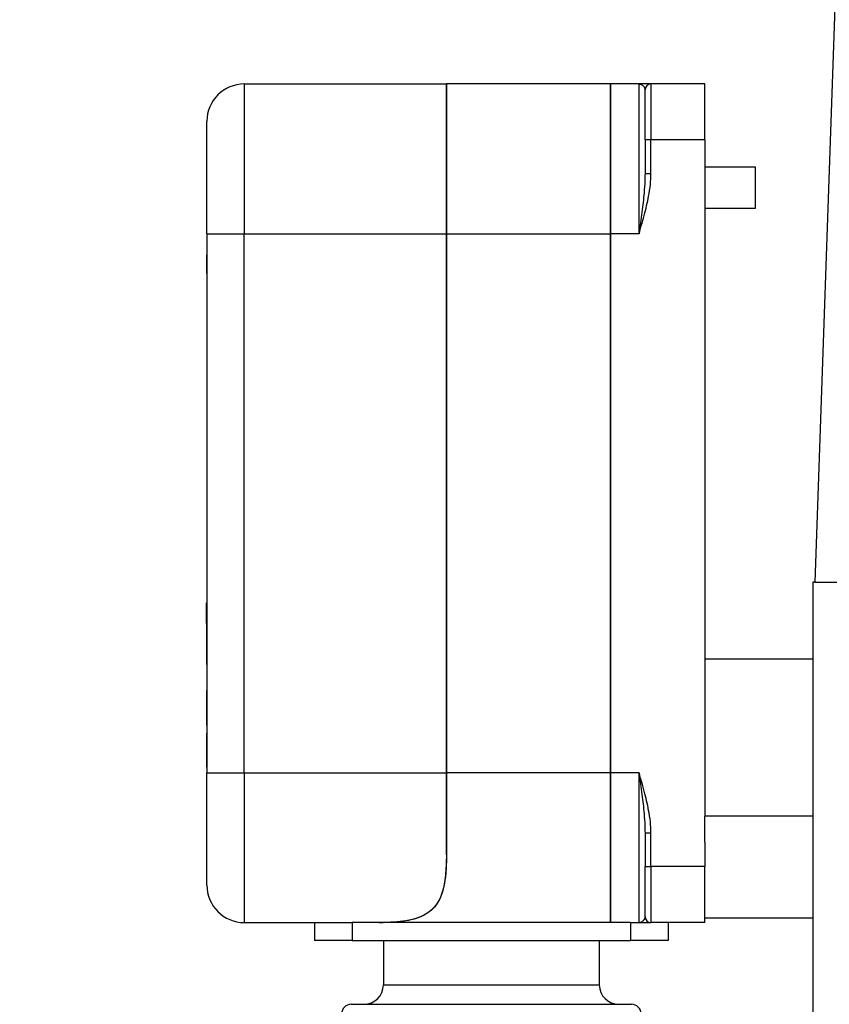
# Model space of a CAD drawing. Units: inches. Extents: x 30 to 270, y 24 to 192.
# Drawn here: x 108 to 111, y 83 to 86 of the extents above; entities that cross this region are included whole.
import ezdxf

# ---------------------------------------------------------------- set-up
doc = ezdxf.new("R2010")
doc.units = ezdxf.units.IN
doc.header["$LTSCALE"] = 18
doc.header["$MEASUREMENT"] = 0
for name, color, linetype, lineweight in [('Dimensions(ANSI)', 7, 'Continuous', 18), ('Visible Edges(ANSI)', 7, 'Continuous', 25), ('Visible Tangent Edges(ANSI)', 7, 'Continuous', 25)]:
    doc.layers.add(name, color=color, linetype=linetype, lineweight=lineweight)
doc.styles.add('MESTEK', font='arial.ttf')
doc.dimstyles.new('MESTEK FRACTIONS', dxfattribs={"dimscale": 18, "dimtxt": 0.08, "dimasz": 0.098425, "dimexe": 0.063, "dimexo": 0.0625, "dimgap": 0.031496, "dimtad": 0, "dimtih": 1, "dimtoh": 1, "dimdec": 5, "dimrnd": 1e-08, "dimzin": 1, "dimdsep": 46, "dimlunit": 5, "dimtxsty": 'MESTEK', "dimcen": 0.09, "dimdle": 0.393701, "dimclrd": 7, "dimclre": 7, "dimclrt": 7, "dimadec": 0, "dimazin": 0, "dimtfac": 1, "dimtofl": 0, "dimtmove": 0, "dimatfit": 3, "dimfxl": 0, "dimfrac": 2, "dimtolj": 1, "dimtzin": 0, "dimlwd": 15, "dimlwe": 15, "dimarcsym": 0})

# ---------------------------------------------------------------- blocks, each defined once
blk = doc.blocks.new('*D30')
at = {"layer": 'Defpoints', "color": 0, "linetype": 'Continuous'}
for p in [(113.6409, 83.4929), (114.9784, 81.5303)]:
    blk.add_point(p, dxfattribs=at)
at = {"layer": 'Dimensions(ANSI)', "color": 7, "linetype": 'Continuous', "lineweight": 15}
for p, q in [((105.7157, 92.0032), (107.8412, 92.0032)), ((107.8412, 92.0032), (112.6432, 84.9569)), ((114.3097, 80.8916), (114.3097, 84.1316)), ((112.6897, 82.5116), (115.9297, 82.5116))]:
    blk.add_line(p, q, dxfattribs=at)
at = {"layer": 'Dimensions(ANSI)', "color": 7, "linetype": 'Continuous'}
blk.add_solid([(112.8872, 85.1232), (112.3992, 84.7906), (113.6409, 83.4929)], dxfattribs=at)
at = {"layer": 'Dimensions(ANSI)', "color": 7, "linetype": 'Continuous', "lineweight": 18, "insert": (97.4341, 92.0032), "char_height": 1.44, "attachment_point": 5, "style": 'MESTEK'}
blk.add_mtext('\\A1; 2" NG & 1 ½" LP\\PNPT GAS TRAIN', dxfattribs=at)

msp = doc.modelspace()

# ---------------------------------------------------------------- linework, layer by layer
at = {"layer": 'Visible Edges(ANSI)', "color": 7}
for p, q in [((111.2191203, 86.389517), (111.1469416, 84.3225879)), ((109.2423801, 85.9861287), (109.9173801, 85.9861287)), ((109.9173801, 85.9861287), (109.9173801, 85.4861287)), ((109.9173801, 85.4861287), (109.9173801, 85.9861287)), ((110.4653801, 85.9861287), (109.9173801, 85.9861287)), ((110.4653801, 85.9861287), (110.4653801, 85.4861287)), ((110.5603801, 85.9861287), (110.4653801, 85.9861287)), ((110.4653801, 85.4861287), (110.4653801, 85.9861287)), ((110.7803801, 85.9861287), (110.6003801, 85.9861287)), ((110.7803801, 85.7991287), (110.7803801, 85.9861287)), ((110.5803801, 85.7991287), (110.5803801, 85.9661287)), ((109.1173801, 85.4861287), (109.1173801, 85.8611287)), ((110.5803801, 85.7991287), (110.5803801, 85.6861287)), ((110.7803801, 85.7991287), (110.7803801, 84.0656115)), ((110.7803801, 85.7093447), (110.9493801, 85.7093447)), ((110.9493801, 85.5713447), (110.9493801, 85.7093447)), ((110.7803801, 85.5713447), (110.9493801, 85.5713447)), ((109.1173801, 85.4861287), (109.1173801, 83.6861287)), ((109.9173801, 83.6861287), (109.9173801, 85.4861287)), ((109.9173801, 85.4861287), (109.9173801, 83.6861287)), ((110.4653801, 83.6861287), (110.4653801, 85.4861287)), ((110.4653801, 85.4861287), (110.4653801, 83.6861287)), ((109.1173801, 85.4153902), (109.1163801, 85.4153902)), ((109.1163801, 85.4153902), (109.1163801, 85.3790142)), ((109.1173801, 85.3790142), (109.1163801, 85.3790142)), ((109.1163801, 85.3790142), (109.1163801, 85.3678602)), ((109.1163801, 85.3678602), (109.1163801, 85.3532395)), ((109.1173801, 85.3678602), (109.1163801, 85.3678602)), ((109.1173801, 85.3532395), (109.1163801, 85.3532395)), ((111.1469416, 84.3225879), (111.1403801, 84.3225879)), ((111.1403801, 84.3225879), (111.1403801, 81.8422729)), ((111.1469416, 84.3225879), (111.4225321, 84.3225879)), ((109.1163801, 84.1847845), (109.1163801, 84.2532999)), ((109.1173801, 84.2532999), (109.1163801, 84.2532999)), ((109.1173801, 84.1847845), (109.1163801, 84.1847845)), ((109.1173801, 84.1608134), (109.1163801, 84.1608134)), ((109.1173801, 84.0488255), (109.1163801, 84.0488255)), ((109.1173801, 84.0482194), (109.1163801, 84.0482194)), ((110.7803801, 84.0656115), (110.7803801, 83.5416115)), ((111.1403801, 84.0656115), (110.7803801, 84.0656115)), ((109.1173801, 83.9612044), (109.1163801, 83.9612044)), ((109.1163801, 83.9612044), (109.1163801, 83.9573267)), ((109.1173801, 83.9573267), (109.1163801, 83.9573267)), ((109.1163801, 83.9573267), (109.1163801, 83.9484434)), ((109.1173801, 83.9484434), (109.1163801, 83.9484434)), ((109.1163801, 83.9484434), (109.1163801, 83.937445)), ((109.1173801, 83.937445), (109.1163801, 83.937445)), ((109.1173801, 83.9370925), (109.1163801, 83.9370925)), ((109.1173801, 83.9320869), (109.1163801, 83.9320869)), ((109.1163801, 83.9320869), (109.1163801, 83.9197489)), ((109.1173801, 83.9197489), (109.1163801, 83.9197489)), ((109.1173801, 83.8869653), (109.1163801, 83.8869653)), ((109.1163801, 83.8869653), (109.1163801, 83.8703267)), ((109.1173801, 83.8703267), (109.1163801, 83.8703267)), ((109.1173801, 83.8688462), (109.1163801, 83.8688462)), ((109.1163801, 83.8688462), (109.1163801, 83.8486825)), ((109.1173801, 83.8486825), (109.1163801, 83.8486825)), ((109.1173801, 83.8456509), (109.1163801, 83.8456509)), ((109.1173801, 83.8179612), (109.1163801, 83.8179612)), ((109.1163801, 83.8179612), (109.1163801, 83.8156346)), ((109.1173801, 83.8156346), (109.1163801, 83.8156346)), ((109.1173801, 83.8140835), (109.1163801, 83.8140835)), ((109.1163801, 83.8140835), (109.1163801, 83.7437221)), ((109.1173801, 83.7437221), (109.1163801, 83.7437221)), ((109.1163801, 83.7437221), (109.1163801, 83.7270835)), ((109.1173801, 83.7270835), (109.1163801, 83.7270835)), ((109.1173801, 83.7255325), (109.1163801, 83.7255325)), ((109.1163801, 83.7252505), (109.1163801, 83.7054393)), ((109.1173801, 83.7252505), (109.1163801, 83.7252505)), ((109.1173801, 83.7054393), (109.1163801, 83.7054393)), ((109.1173801, 83.3111287), (109.1173801, 83.6861287)), ((109.9173801, 83.6861287), (109.9173801, 83.412097)), ((109.9173801, 83.412097), (109.9173801, 83.6861287)), ((110.4653801, 83.6861287), (110.4653801, 83.1861287)), ((110.4653801, 83.1861287), (110.4653801, 83.6861287)), ((110.7803801, 83.4550546), (110.7803801, 83.5416115)), ((109.1173801, 83.5314747), (109.1163801, 83.5314747)), ((109.1163801, 83.5314747), (109.1163801, 83.5291482)), ((109.1173801, 83.5291482), (109.1163801, 83.5291482)), ((109.1173801, 83.5267511), (109.1163801, 83.5267511)), ((109.1173801, 83.5216749), (109.1163801, 83.5216749)), ((109.1163801, 83.5216749), (109.1163801, 83.5077154)), ((109.1173801, 83.5077154), (109.1163801, 83.5077154)), ((109.1173801, 83.5058824), (109.1163801, 83.5058824)), ((109.1163801, 83.5058824), (109.1163801, 83.4165558)), ((110.5803801, 83.4861287), (110.5803801, 83.3731287)), ((110.7803801, 83.4550546), (110.7803801, 83.3731287)), ((109.1173801, 83.4165558), (109.1163801, 83.4165558)), ((110.5803801, 83.2061287), (110.5803801, 83.3731287)), ((110.7803801, 83.1861287), (110.7803801, 83.3731287)), ((109.2423801, 83.1861287), (109.4823801, 83.1861287)), ((109.4773801, 83.1861287), (109.4773801, 83.1261287)), ((109.4823801, 83.1861287), (109.6023801, 83.1861287)), ((110.5323801, 83.1861287), (109.6023801, 83.1861287)), ((110.5323801, 83.1861287), (110.58232, 83.1861287)), ((110.7803801, 83.1861287), (110.6003801, 83.1861287)), ((110.6573801, 83.1861287), (110.6573801, 83.1261287)), ((110.7803801, 83.2016115), (111.1403801, 83.2016115)), ((109.6023801, 83.1261287), (109.4773801, 83.1261287)), ((109.6023801, 83.1261287), (110.5323801, 83.1261287)), ((109.7068801, 83.1261287), (109.7068801, 82.9781287)), ((110.4278801, 83.1261287), (110.4278801, 82.9781287)), ((110.6573801, 83.1261287), (110.5323801, 83.1261287)), ((109.5993801, 82.9131287), (110.5353801, 82.9131287))]:
    msp.add_line(p, q, dxfattribs=at)
for centre, radius, start, end in [((109.2423801, 85.8611287), 0.125, 90, 180), ((110.6003801, 85.9661287), 0.02, 90, 180), ((109.2423801, 83.3111287), 0.125, 180, 270), ((110.6003801, 83.2061287), 0.02, 180, 270), ((109.6418801, 82.9781287), 0.065, 270, 0), ((110.4928801, 82.9781287), 0.065, 180, 270), ((109.5993801, 82.8811287), 0.032, 90, 180), ((110.5353801, 82.8811287), 0.032, 0, 90)]:
    msp.add_arc(centre, radius, start, end, dxfattribs=at)
for points, degree, knots in [([(110.6003801, 85.9861287), (110.6003801, 85.9861287), (110.5999819, 85.9861287), (110.5981819, 85.9861287), (110.5963228, 85.9861287), (110.5902523, 85.9861287), (110.5853242, 85.9861287), (110.5738128, 85.9861287), (110.5670895, 85.9861287), (110.5603801, 85.9861287)], 3, [0, 0, 0, 0, 0.0649063067, 0.0649063067, 0.1687563975, 0.1687563975, 0.3349165427, 0.3349165427, 0.5192504538, 0.5192504538, 0.5192504538, 0.5192504538]), ([(109.1163801, 84.1847845), (109.1163801, 84.1807358), (109.1163801, 84.1738458), (109.1163801, 84.1705119)], 2, [0.346660084, 0.346660084, 0.346660084, 1, 2, 2, 2]), ([(109.1163801, 83.8703267), (109.1163801, 83.8696376), (109.1163801, 83.8688462), (109.1163801, 83.8688462)], 2, [0.129171307, 0.129171307, 0.129171307, 1, 2, 2, 2]), ([(109.1163801, 83.8156346), (109.1163801, 83.8156346), (109.1163801, 83.8141372), (109.1163801, 83.8140835)], 2, [0, 0, 0, 1, 1.036000567, 1.036000567, 1.036000567]), ([(109.9173801, 83.412097), (109.9173801, 83.3898543), (109.916742, 83.3688568), (109.9123392, 83.3193384), (109.9070089, 83.29305), (109.8892995, 83.2519069), (109.8768191, 83.2346482), (109.8430074, 83.2089651), (109.821602, 83.2004193), (109.7763306, 83.1901007), (109.750397, 83.187536), (109.7166029, 83.1864231), (109.7114763, 83.1863058), (109.706269, 83.1862312)], 3, [1.840403119, 1.840403119, 1.840403119, 1.840403119, 2.037541141, 2.037541141, 2.342987086, 2.342987086, 2.615122326, 2.615122326, 2.887257566, 2.887257566, 3.154316136, 3.154316136, 3.201135953, 3.201135953, 3.201135953, 3.201135953]), ([(109.9173801, 83.412097), (109.9167326, 83.3877122), (109.9158746, 83.3648428), (109.9101062, 83.300593), (109.9006911, 83.27445), (109.8711776, 83.2240588), (109.8455578, 83.2106889), (109.7838607, 83.1875773), (109.7368185, 83.1866771), (109.706269, 83.1862312)], 3, [-0.5570065505, -0.5570065505, -0.5570065505, -0.5570065505, -0.5161638455, -0.5161638455, -0.4321182279, -0.4321182279, -0.2869872602, -0.2869872602, 0, 0, 0, 0]), ([(110.5823212, 83.1861287), (110.5867976, 83.1861287), (110.5908212, 83.1861287), (110.5963228, 83.1861287), (110.5981819, 83.1861287), (110.5999819, 83.1861287), (110.6003801, 83.1861287), (110.6003801, 83.1861287)], 3, [0.2080792381, 0.2080792381, 0.2080792381, 0.2080792381, 0.3489330307, 0.3489330307, 0.4527832738, 0.4527832738, 0.5176896758, 0.5176896758, 0.5176896758, 0.5176896758])]:
    msp.add_open_spline(points, degree=degree, knots=knots, dxfattribs=at)
for points, degree in [([(109.1163801, 84.1705119), (109.1163801, 84.1683903), (109.1163801, 84.1642988), (109.1163801, 84.1608134)], 2), ([(109.1163801, 84.1608134), (109.1163801, 84.153691), (109.1163801, 84.1300508), (109.1163801, 84.1106537)], 2), ([(109.1163801, 84.1106537), (109.1163801, 84.0827704), (109.1163801, 84.0488255), (109.1163801, 84.0488255)], 2), ([(109.1163801, 84.0488255), (109.1163801, 84.0482194), (109.1163801, 84.0482194)], 2), ([(109.1163801, 83.937445), (109.1163801, 83.937445), (109.1163801, 83.9370925)], 2), ([(109.1163801, 83.9370925), (109.1163801, 83.9370925), (109.1163801, 83.9340609), (109.1163801, 83.9320869)], 2), ([(109.1163801, 83.9197489), (109.1163801, 83.9134579), (109.1163801, 83.9028283)], 2), ([(109.1163801, 83.9028283), (109.1163801, 83.893085), (109.1163801, 83.8869653)], 2), ([(109.1163801, 83.8486825), (109.1163801, 83.8456509), (109.1163801, 83.8456509)], 2), ([(109.1163801, 83.7270835), (109.1163801, 83.7255325), (109.1163801, 83.7255325)], 2), ([(109.1163801, 83.7255325), (109.1163801, 83.7252505), (109.1163801, 83.7252505)], 2), ([(109.1163801, 83.5291482), (109.1163801, 83.5291482), (109.1163801, 83.5278791), (109.1163801, 83.5267511)], 2), ([(109.1163801, 83.5267511), (109.1163801, 83.525905), (109.1163801, 83.5228029), (109.1163801, 83.5216749)], 2), ([(109.1163801, 83.5077154), (109.1163801, 83.5077154), (109.1163801, 83.5058824)], 2), ([(109.6923801, 83.1861287), (109.6969522, 83.1861287), (109.7015827, 83.186164), (109.706269, 83.1862312)], 3)]:
    msp.add_open_spline(points, degree=degree, dxfattribs=at)
at = {"layer": 'Visible Tangent Edges(ANSI)', "color": 7}
for p, q in [((109.2423801, 85.9861287), (109.2423801, 85.4861287)), ((110.5603801, 85.4861287), (110.5603801, 85.9861287)), ((110.6003801, 85.9861287), (110.6003801, 85.7991287)), ((110.6003801, 85.7991287), (110.5803801, 85.7991287)), ((110.7803801, 85.7991287), (110.6003801, 85.7991287)), ((110.6003801, 85.6861287), (110.6003801, 85.7991287)), ((110.6003801, 85.6861287), (110.5803801, 85.6861287)), ((109.1173801, 85.4861287), (109.2423801, 85.4861287)), ((109.2423801, 83.6861287), (109.2423801, 85.4861287)), ((109.2423801, 85.4861287), (109.9173801, 85.4861287)), ((109.9173801, 85.4861287), (110.4653801, 85.4861287)), ((110.5603801, 85.4861287), (110.4653801, 85.4861287)), ((109.1173801, 84.1705119), (109.1163801, 84.1705119)), ((109.1173801, 84.1106537), (109.1163801, 84.1106537)), ((109.1173801, 83.9028283), (109.1163801, 83.9028283)), ((109.1173801, 83.6861287), (109.2423801, 83.6861287)), ((109.2423801, 83.6861287), (109.2423801, 83.1861287)), ((109.2423801, 83.6861287), (109.9173801, 83.6861287)), ((110.4653801, 83.6861287), (109.9173801, 83.6861287)), ((110.5603801, 83.6861287), (110.4653801, 83.6861287)), ((110.5603801, 83.1861287), (110.5603801, 83.6861287)), ((111.1403801, 83.5416115), (110.7803801, 83.5416115)), ((110.5803801, 83.4861287), (110.6003801, 83.4861287)), ((110.6003801, 83.3731287), (110.6003801, 83.4861287)), ((110.5803801, 83.3731287), (110.6003801, 83.3731287)), ((110.7803801, 83.3731287), (110.6003801, 83.3731287)), ((110.6003801, 83.3731287), (110.6003801, 83.1861287)), ((109.6023801, 83.1861287), (109.6023801, 83.1261287)), ((110.5323801, 83.1861287), (110.5323801, 83.1261287)), ((109.7068801, 82.9781287), (110.4278801, 82.9781287))]:
    msp.add_line(p, q, dxfattribs=at)
for points, knots in [([(110.5603801, 85.9861287), (110.5637348, 85.9861287), (110.5670965, 85.9852038), (110.5728522, 85.9817977), (110.5753162, 85.9794849), (110.5783515, 85.9747578), (110.579281, 85.9727109), (110.580181, 85.9690988), (110.5803801, 85.9676408), (110.5803801, 85.9661287)], [-0.5192504538, -0.5192504538, -0.5192504538, -0.5192504538, -0.3349165427, -0.3349165427, -0.1687563975, -0.1687563975, -0.0649063067, -0.0649063067, 0, 0, 0, 0]), ([(110.5803801, 85.6861287), (110.5803801, 85.6782409), (110.580181, 85.6702514), (110.579281, 85.6492632), (110.5783515, 85.6361308), (110.5753162, 85.6016671), (110.5728522, 85.5802209), (110.5670964, 85.5345723), (110.5637348, 85.5103389), (110.5603801, 85.4861287)], [-0.5176896758, -0.5176896758, -0.5176896758, -0.5176896758, -0.4527833, -0.4527833, -0.3489330988, -0.3489330988, -0.1827727767, -0.1827727767, 0.0015613305, 0.0015613305, 0.0015613305, 0.0015613305]), ([(110.5603801, 85.4861287), (110.5670895, 85.5093705), (110.5738127, 85.5326366), (110.5853242, 85.5771777), (110.5902523, 85.5984122), (110.5963228, 85.6334317), (110.5981819, 85.6469943), (110.5999819, 85.6690947), (110.6003801, 85.6776108), (110.6003801, 85.6861287)], [-0.0015613305, -0.0015613305, -0.0015613305, -0.0015613305, 0.1827727767, 0.1827727767, 0.3489330988, 0.3489330988, 0.4527833, 0.4527833, 0.5176896758, 0.5176896758, 0.5176896758, 0.5176896758]), ([(110.6003801, 83.4861287), (110.6003801, 83.4946466), (110.5999819, 83.5031628), (110.5981819, 83.5252631), (110.5963228, 83.5388257), (110.5902523, 83.5738453), (110.5853242, 83.5950797), (110.5738127, 83.6396207), (110.5670895, 83.662887), (110.5603801, 83.6861287)], [0, 0, 0, 0, 0.0649063252, 0.0649063252, 0.1687564456, 0.1687564456, 0.3349166383, 0.3349166383, 0.519250602, 0.519250602, 0.519250602, 0.519250602]), ([(110.5603801, 83.6861287), (110.5637348, 83.6619186), (110.5670964, 83.6376851), (110.5728522, 83.5920365), (110.5753162, 83.5705903), (110.5783515, 83.5361266), (110.579281, 83.5229942), (110.580181, 83.5020061), (110.5803801, 83.4940166), (110.5803801, 83.4861287)], [-0.519250602, -0.519250602, -0.519250602, -0.519250602, -0.3349166383, -0.3349166383, -0.1687564456, -0.1687564456, -0.0649063252, -0.0649063252, 0, 0, 0, 0]), ([(110.5803801, 83.2061287), (110.5803801, 83.2046167), (110.580181, 83.2031587), (110.579281, 83.1995466), (110.5783515, 83.1974997), (110.5753162, 83.1927726), (110.5728521, 83.1904598), (110.5670964, 83.1870537), (110.5637348, 83.1861287), (110.5603801, 83.1861287)], [-0.5176896758, -0.5176896758, -0.5176896758, -0.5176896758, -0.4527832738, -0.4527832738, -0.3489330307, -0.3489330307, -0.1827726416, -0.1827726416, 0.0015615401, 0.0015615401, 0.0015615401, 0.0015615401])]:
    msp.add_open_spline(points, degree=3, knots=knots, dxfattribs=at)

# ---------------------------------------------------------------- dimensions: what is measured, and where the dimension line sits
at = {"layer": 'Dimensions(ANSI)', "color": 7, "linetype": 'Continuous', "lineweight": 18}
dim = msp.add_diameter_dim_2p(p1=(114.9784156, 81.5302704), p2=(113.6409274, 83.4928581), text=' 2" NG & 1 ½" LP\\PNPT GAS TRAIN', dimstyle='MESTEK FRACTIONS', override={"dimdec": 5, "dimlfac": 1, "dimtp": 0, "dimtm": 0, "dimtdec": 2}, dxfattribs=at)
dim.commit()
dim.dimension.update_dxf_attribs({"geometry": '*D30', "text_midpoint": (97.4340586, 92.003224), "dimtype": 163})

doc.saveas('drawing.dxf')
